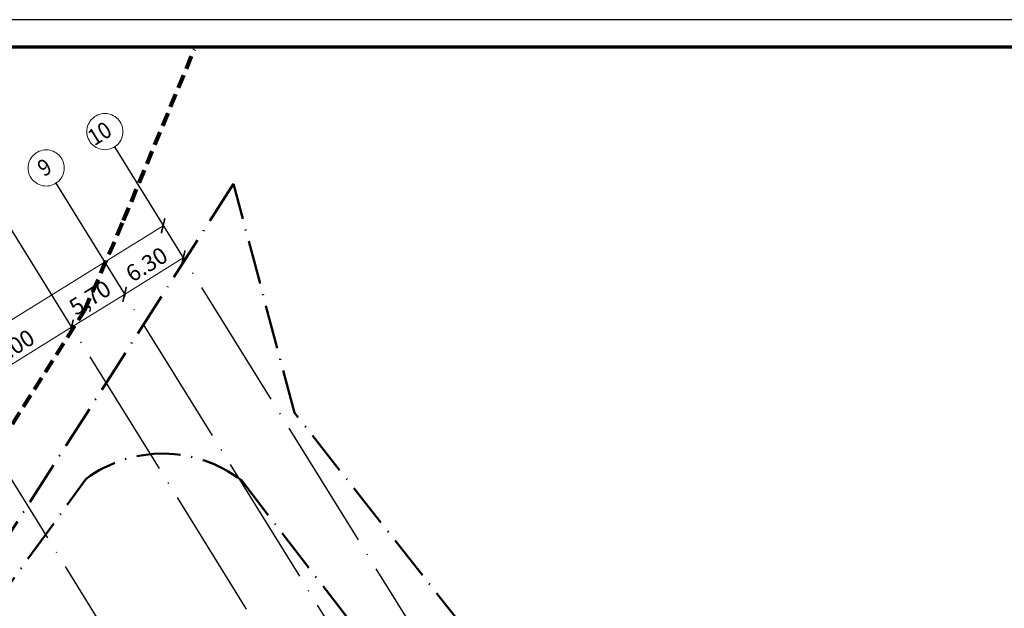
# Model space of a CAD drawing. Extents: x 42128 to 44646, y 40924 to 43814.
# Drawn here: x 43016 to 43106, y 42242 to 42295 of the extents above; entities that cross this region are included whole.
import ezdxf

# ---------------------------------------------------------------- set-up
doc = ezdxf.new("R2010")
doc.units = 0
doc.header["$MEASUREMENT"] = 0
doc.header["$PDSIZE"] = 0.3
for name, pattern in [('ACAD_ISO04W100', [30, 24, -3, 0, -3]), ('CENTER', [50.8, 31.75, -6.35, 6.35, -6.35]), ('DASHB_DOT', [3, 2, -0.5, 0, -0.5]), ('PHANTOM2', [31.75, 15.875, -3.175, 3.175, -3.175, 3.175, -3.175]), ('штриховая2', [0.375, 0.25, -0.125])]:
    doc.linetypes.add(name, pattern=pattern)
doc.layers.add('Границы Благоустройства', color=5, linetype='PHANTOM2', lineweight=50)
doc.layers.add('оси', color=4, linetype='CENTER', lineweight=15)
doc.layers.add('ПОС РАМКА', color=7, linetype='Continuous')
doc.layers.add('СЪемка', color=251, linetype='Continuous')
doc.styles.add('SHRFT', font='ARIALI.TTF')
doc.styles.add('НАДПИСИ', font='romans.shx', dxfattribs={"width": 0.9, "height": 250})
doc.dimstyles.get("Standard").update_dxf_attribs({"dimtxt": 1, "dimasz": 1, "dimexe": 0.18, "dimexo": 0.0625, "dimgap": 0.5, "dimtad": 1, "dimzin": 0, "dimdsep": 46, "dimtxsty": 'Standard', "dimblk": 'ARCHTICK', "dimcen": 0.09, "dimaunit": 1, "dimadec": 3, "dimazin": 0, "dimtfac": 1, "dimtofl": 0, "dimtmove": 0, "dimatfit": 3, "dimldrblk": 'ARCHTICK', "dimfxl": 0, "dimtolj": 1, "dimtzin": 0, "dimarcsym": 0})

# ---------------------------------------------------------------- blocks, each defined once
blk = doc.blocks.new('_ArchTick')
at = {"color": 0, "linetype": 'ByBlock', "const_width": 0.15}
blk.add_lwpolyline([(-0.5, -0.5), (0.5, 0.5)], dxfattribs=at)
blk = doc.blocks.new('*D92')
at = {"layer": 'Defpoints', "color": 0, "linetype": 'Continuous', "lineweight": 25}
for p in [(12.938, 115.751), (12.938, 115.751), (-68.642, 65.179)]:
    blk.add_point(p, dxfattribs=at)
at = {"layer": 'оси', "color": 0, "linetype": 'Continuous', "lineweight": -2}
for p, q in [((-68.642, 65.179), (12.938, 115.751)), ((12.905, 115.804), (12.843, 115.904)), ((-68.675, 65.232), (-68.737, 65.332))]:
    blk.add_line(p, q, dxfattribs=at)
for p, rotation in [((12.938, 115.751), 31.79500000013962), ((-68.642, 65.179), 211.7950000001396)]:
    blk.add_blockref('_ArchTick', p, dxfattribs=dict(at, rotation=rotation))
at = {"layer": 'оси', "color": 0, "linetype": 'Continuous', "insert": (-24.805, 94.006), "char_height": 1.5, "attachment_point": 5, "rotation": 31.795, "style": 'SHRFT'}
blk.add_mtext('\\A1;96,00', dxfattribs=at)
blk = doc.blocks.new('*D99')
at = {"layer": 'Defpoints', "color": 0, "linetype": 'Continuous', "lineweight": 25}
for p in [(4.58, 106.49), (4.58, 106.49), (-5.62, 100.167)]:
    blk.add_point(p, dxfattribs=at)
at = {"layer": 'оси', "color": 0, "linetype": 'Continuous', "lineweight": -2}
for p, q in [((-5.62, 100.167), (4.58, 106.49)), ((4.547, 106.543), (4.485, 106.643)), ((-5.652, 100.22), (-5.714, 100.32))]:
    blk.add_line(p, q, dxfattribs=at)
for p, rotation in [((4.58, 106.49), 31.79500000013962), ((-5.62, 100.167), 211.7950000001396)]:
    blk.add_blockref('_ArchTick', p, dxfattribs=dict(at, rotation=rotation))
at = {"layer": 'оси', "color": 0, "linetype": 'Continuous', "insert": (-1.187, 104.404), "char_height": 1.5, "attachment_point": 5, "rotation": 31.795, "style": 'SHRFT'}
blk.add_mtext('\\A1;12.00', dxfattribs=at)
blk = doc.blocks.new('*D100')
at = {"layer": 'Defpoints', "color": 0, "linetype": 'Continuous', "lineweight": 25}
for p in [(9.424, 109.493), (9.424, 109.493), (4.58, 106.49)]:
    blk.add_point(p, dxfattribs=at)
at = {"layer": 'оси', "color": 0, "linetype": 'Continuous', "lineweight": -2}
for p, q in [((4.58, 106.49), (9.424, 109.493)), ((9.457, 109.44), (9.519, 109.34)), ((4.613, 106.437), (4.675, 106.337))]:
    blk.add_line(p, q, dxfattribs=at)
for p, rotation in [((9.424, 109.493), 31.79500000013962), ((4.58, 106.49), 211.7950000001396)]:
    blk.add_blockref('_ArchTick', p, dxfattribs=dict(at, rotation=rotation))
at = {"layer": 'оси', "color": 0, "linetype": 'Continuous', "insert": (6.262, 109.185), "char_height": 1.5, "attachment_point": 5, "rotation": 31.795, "style": 'SHRFT'}
blk.add_mtext('\\A1;5,70', dxfattribs=at)
blk = doc.blocks.new('*D108')
at = {"layer": 'Defpoints', "color": 0, "linetype": 'Continuous', "lineweight": 25}
for p in [(14.779, 112.812), (14.779, 112.812), (9.424, 109.493)]:
    blk.add_point(p, dxfattribs=at)
at = {"layer": 'оси', "color": 0, "linetype": 'Continuous', "lineweight": -2}
for p, q in [((9.424, 109.493), (14.779, 112.812)), ((14.812, 112.759), (14.874, 112.659)), ((9.391, 109.546), (9.33, 109.646))]:
    blk.add_line(p, q, dxfattribs=at)
for p, rotation in [((14.779, 112.812), 31.79500000013962), ((9.424, 109.493), 211.7950000001396)]:
    blk.add_blockref('_ArchTick', p, dxfattribs=dict(at, rotation=rotation))
at = {"layer": 'оси', "color": 0, "linetype": 'Continuous', "insert": (11.435, 112.229), "char_height": 1.5, "attachment_point": 5, "rotation": 31.795, "style": 'SHRFT'}
blk.add_mtext('\\A1;6.30', dxfattribs=at)
blk = doc.blocks.new('bn')
at = {"layer": 'оси', "color": 5, "linetype": 'ACAD_ISO04W100', "lineweight": 25, "ltscale": 0.5}
for p, q in [((8.496, 122.947), (88.288, -5.769)), ((3.142, 119.628), (82.933, -9.088)), ((-1.703, 116.625), (78.089, -12.091)), ((-11.904, 110.305), (67.89, -18.414))]:
    blk.add_line(p, q, dxfattribs=at)
at = {"layer": 'оси', "color": 5, "ltscale": 2}
for centre in [(7.627, 124.35), (2.272, 121.03)]:
    blk.add_circle(centre, 1.65, dxfattribs=at)
at = {"layer": 'оси', "color": 5, "style": 'НАДПИСИ', "width": 0.9}
for s, p in [('10', (6.669, 123.006)), ('9', (2.074, 120.189))]:
    blk.add_text(s, height=1.5, rotation=31.795, dxfattribs=at).set_placement(p)
at = {"layer": 'оси', "color": 5, "linetype": 'Continuous'}
dim = blk.add_linear_dim(base=(12.938, 115.751), p1=(-68.642, 65.179), p2=(12.938, 115.751), angle=31.795, text='96,00', dimstyle='Standard', override={"dimtxt": 1.5, "dimtxsty": 'SHRFT', "dimtmove": 1}, dxfattribs=at)
dim.commit()
dim.dimension.update_dxf_attribs({"geometry": '*D92', "text_midpoint": (-24.065, 92.813), "dimtype": 160})
for base, p1, p2, picture, middle in [((14.779, 112.812), (9.424, 109.493), (14.779, 112.812), '*D108', (11.435, 112.229)), ((4.58, 106.49), (-5.62, 100.167), (4.58, 106.49), '*D99', (-1.187, 104.404))]:
    dim = blk.add_linear_dim(base=base, p1=p1, p2=p2, angle=31.795, dimstyle='Standard', override={"dimtxt": 1.5, "dimtxsty": 'SHRFT', "dimtmove": 1}, dxfattribs=at)
    dim.commit()
    dim.dimension.update_dxf_attribs({"geometry": picture, "text_midpoint": middle})
dim = blk.add_linear_dim(base=(9.424, 109.493), p1=(4.58, 106.49), p2=(9.424, 109.493), angle=31.795, text='5,70', dimstyle='Standard', override={"dimtxt": 1.5, "dimtxsty": 'SHRFT', "dimtmove": 1}, dxfattribs=at)
dim.commit()
dim.dimension.update_dxf_attribs({"geometry": '*D100', "text_midpoint": (6.262, 109.185)})

msp = doc.modelspace()

# ---------------------------------------------------------------- linework, layer by layer
at = {"layer": 'Границы Благоустройства', "linetype": 'DASHB_DOT', "ltscale": 2}
msp.add_lwpolyline([(43104.717, 42178.03), (43075.414, 42216.041), (43064.434, 42230.301), (43041.429, 42259.498), (43035.877, 42280.381), (43011.483, 42242.27), (43013.544, 42241.198), (43022.397, 42253.443, -0.334835), (43036.599, 42253.323), (43059.638, 42223.412, -0.048624), (43062.899, 42220.868), (43064.304, 42218.481), (43064.304, 42218.481)], format="xyb", dxfattribs=at)
at = {"layer": 'ПОС РАМКА', "lineweight": 25, "ltscale": 5}
msp.add_lwpolyline([(42850.004, 41998.381), (43381.967, 41998.381), (43381.967, 42295.381), (42850.004, 42295.381), (42850.004, 41998.381)], dxfattribs=at)
at = {"layer": 'ПОС РАМКА', "color": 7, "lineweight": 70}
msp.add_lwpolyline([(42860.004, 42000.881), (43379.467, 42000.881), (43379.467, 42292.881), (42860.004, 42292.881), (42860.004, 42000.881)], close=True, dxfattribs=at)
at = {"layer": 'СЪемка', "color": 7, "linetype": 'штриховая2', "lineweight": 80, "ltscale": 5}
msp.add_lwpolyline([(43005.647, 42242.628), (43022.272, 42268.8), (43025.835, 42277.032), (43032.312, 42292.686)], dxfattribs=at)

# ---------------------------------------------------------------- block references
at = {"layer": 'оси', "color": 2, "linetype": 'Continuous'}
msp.add_blockref('bn', (43016.51, 42160.811), dxfattribs=at)

doc.saveas('drawing.dxf')
